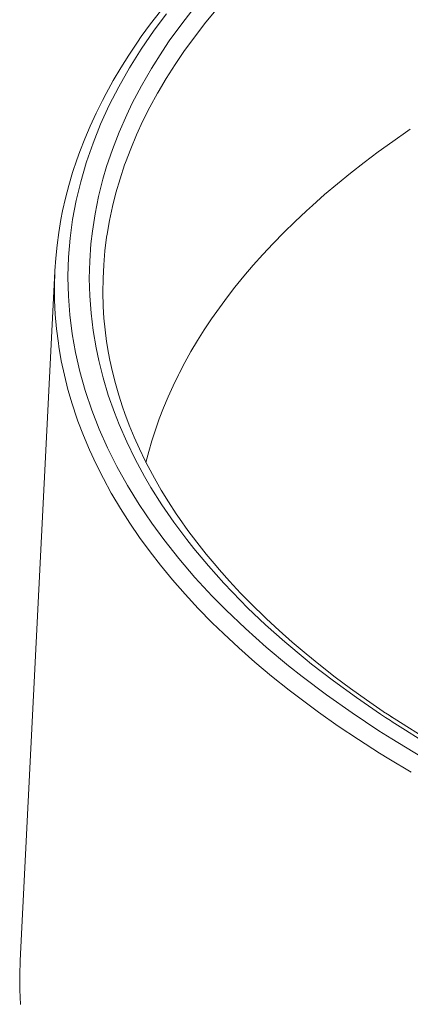
# Model space of a CAD drawing. Units: inches. Extents: x 0.5 to 16.1, y 0.5 to 11.2.
# Drawn here: x 12.2 to 12.7, y 9 to 10.2 of the extents above; entities that cross this region are included whole.
import ezdxf

# ---------------------------------------------------------------- set-up
doc = ezdxf.new("R2010")
doc.units = ezdxf.units.IN
doc.header["$MEASUREMENT"] = 0
doc.layers.add('Layer 1', color=7, linetype='Continuous', lineweight=0)

msp = doc.modelspace()

# ---------------------------------------------------------------- linework, layer by layer
at = {"layer": 'Layer 1', "color": 18, "lineweight": 0, "true_color": 0x000000}
for p, q in [((12.225, 9.848), (12.225, 9.8487)), ((12.225, 9.848), (12.225, 9.8487)), ((12.225, 9.848), (12.1826, 9.0085)), ((12.2838, 9.8056), (12.2838, 9.8054)), ((12.6254, 9.3116), (12.6301, 9.3085)), ((12.6254, 9.3116), (12.6301, 9.3085)), ((12.6254, 9.3116), (12.6275, 9.3102)), ((12.6254, 9.3116), (12.6275, 9.3102)), ((12.6301, 9.3085), (12.6383, 9.3031))]:
    msp.add_line(p, q, dxfattribs=at)
for points in [[(12.225, 9.8487), (12.2261, 9.8643), (12.2276, 9.8799), (12.2297, 9.8955), (12.2324, 9.9112), (12.2344, 9.9217), (12.238, 9.9372), (12.242, 9.9528), (12.2466, 9.9684), (12.2518, 9.984), (12.2553, 9.9939), (12.2613, 10.0094), (12.2679, 10.025), (12.2751, 10.0407), (12.2828, 10.0563), (12.2873, 10.0648), (12.2959, 10.0804), (12.3052, 10.096), (12.315, 10.1116), (12.3255, 10.1272), (12.3302, 10.134), (12.3416, 10.1496), (12.3536, 10.1651)], [(12.6709, 9.257), (12.6355, 9.2784), (12.6198, 9.2883), (12.587, 9.3101), (12.5558, 9.3321), (12.5261, 9.3544), (12.5094, 9.3676), (12.4824, 9.3901), (12.4571, 9.4128), (12.4332, 9.4356), (12.4167, 9.4523), (12.3956, 9.4752), (12.3759, 9.4982), (12.3577, 9.5212), (12.3431, 9.5412), (12.3275, 9.5642), (12.3133, 9.5872), (12.3005, 9.6102), (12.2891, 9.6329), (12.2789, 9.6559), (12.2699, 9.6789), (12.2622, 9.7018), (12.2618, 9.703), (12.2553, 9.726), (12.25, 9.749), (12.246, 9.772), (12.2431, 9.7949), (12.2414, 9.8178), (12.2409, 9.8409), (12.2409, 9.8423), (12.2416, 9.8654), (12.2435, 9.8884), (12.2466, 9.9113), (12.2509, 9.9343), (12.2564, 9.9573), (12.2631, 9.9803), (12.2635, 9.9814), (12.2714, 10.0043), (12.2806, 10.0273), (12.2912, 10.0504), (12.3027, 10.0729), (12.3158, 10.0959), (12.3302, 10.1189), (12.346, 10.1419), (12.3608, 10.1618)], [(12.396, 10.1709), (12.3795, 10.1498), (12.3643, 10.1287), (12.3559, 10.1164), (12.3426, 10.0952), (12.3303, 10.0741), (12.3193, 10.053), (12.3125, 10.0388), (12.3032, 10.0177), (12.2951, 9.9966), (12.288, 9.9756), (12.2835, 9.9603), (12.2782, 9.9391), (12.2739, 9.9181), (12.2707, 9.8971), (12.2689, 9.8815), (12.2674, 9.8603), (12.2669, 9.8392), (12.2675, 9.8181), (12.269, 9.7971), (12.2715, 9.776), (12.2751, 9.7548), (12.2783, 9.7393), (12.2837, 9.7183), (12.29, 9.6972), (12.2974, 9.6761), (12.3033, 9.6613), (12.3125, 9.6402), (12.3228, 9.6191), (12.3343, 9.598), (12.342, 9.5847), (12.3553, 9.5636), (12.3698, 9.5425), (12.3855, 9.5213), (12.3943, 9.5102), (12.4119, 9.4891), (12.4307, 9.4681), (12.4509, 9.4471), (12.4597, 9.4383), (12.4817, 9.4174), (12.5051, 9.3966), (12.5298, 9.3759), (12.5376, 9.3696), (12.5642, 9.3491), (12.5922, 9.3288), (12.6215, 9.3087), (12.6276, 9.3047)], [(12.4212, 10.1664), (12.4074, 10.1495), (12.3953, 10.1339), (12.383, 10.117), (12.3715, 10.1001), (12.3607, 10.0832), (12.3507, 10.0663), (12.35, 10.0651), (12.3407, 10.0482), (12.3322, 10.0313), (12.3244, 10.0143), (12.3173, 9.9975), (12.3109, 9.9806), (12.3099, 9.9777), (12.3043, 9.9608), (12.2993, 9.9439), (12.2951, 9.927), (12.2915, 9.9102), (12.2886, 9.8935), (12.288, 9.8899), (12.2859, 9.873), (12.2844, 9.8561), (12.2836, 9.8392), (12.2834, 9.8224), (12.2838, 9.8056)], [(12.3359, 9.6153), (12.3393, 9.6285), (12.3431, 9.6417), (12.3474, 9.6551), (12.3521, 9.6684), (12.3573, 9.6818), (12.3629, 9.6952), (12.3689, 9.7086), (12.3754, 9.722), (12.3763, 9.7237), (12.3833, 9.737), (12.3907, 9.7504), (12.3986, 9.7637), (12.407, 9.777), (12.4159, 9.7904), (12.4253, 9.8037), (12.4352, 9.8171), (12.4442, 9.8287), (12.4551, 9.8421), (12.4665, 9.8554), (12.4784, 9.8687), (12.4908, 9.882), (12.5037, 9.8952), (12.5172, 9.9085), (12.5313, 9.9217), (12.5386, 9.9284), (12.5536, 9.9416), (12.5691, 9.9547), (12.5851, 9.9677), (12.6017, 9.9807), (12.6188, 9.9936), (12.6366, 10.0064), (12.655, 10.0192), (12.6579, 10.0212)], [(12.6588, 9.2378), (12.6316, 9.2541), (12.6205, 9.261), (12.5948, 9.2775), (12.57, 9.2941), (12.5462, 9.3109), (12.5233, 9.3279), (12.5103, 9.3379), (12.4889, 9.355), (12.4685, 9.3721), (12.449, 9.3894), (12.4303, 9.4068), (12.4167, 9.42), (12.3997, 9.4374), (12.3836, 9.4549), (12.3683, 9.4724), (12.3538, 9.4899), (12.3411, 9.5064), (12.3282, 9.5239), (12.3162, 9.5414), (12.305, 9.559), (12.2945, 9.5765), (12.2937, 9.578), (12.284, 9.5956), (12.2752, 9.6132), (12.267, 9.6307), (12.2597, 9.6482), (12.253, 9.6657), (12.2518, 9.6691), (12.246, 9.6866), (12.2409, 9.7041), (12.2365, 9.7216), (12.2328, 9.7391), (12.2298, 9.7565), (12.2292, 9.7604), (12.227, 9.778), (12.2255, 9.7955), (12.2246, 9.8131), (12.2245, 9.8306), (12.225, 9.848)], [(12.2838, 9.8054), (12.2847, 9.7912), (12.2861, 9.7769), (12.288, 9.7626), (12.2904, 9.7483), (12.292, 9.7399), (12.2951, 9.7257), (12.2987, 9.7114), (12.3028, 9.6971), (12.3074, 9.6828), (12.3102, 9.6748), (12.3156, 9.6605), (12.3215, 9.6461), (12.3279, 9.6317), (12.3349, 9.6174), (12.3385, 9.6103), (12.3463, 9.5959), (12.3546, 9.5815), (12.3634, 9.5671), (12.3729, 9.5527), (12.3768, 9.5469), (12.387, 9.5325), (12.3979, 9.518), (12.4093, 9.5036), (12.4213, 9.4892), (12.4249, 9.4849), (12.4377, 9.4705), (12.4512, 9.4561), (12.4652, 9.4417), (12.4799, 9.4274), (12.4826, 9.4248), (12.4981, 9.4104), (12.5142, 9.3962), (12.531, 9.382), (12.5484, 9.3678), (12.5664, 9.3538), (12.5851, 9.3398), (12.6046, 9.3259), (12.6248, 9.312), (12.6254, 9.3116)], [(12.6358, 9.2993), (12.6522, 9.2889), (12.6689, 9.2785), (12.6861, 9.2683), (12.7036, 9.2581), (12.7215, 9.248), (12.7398, 9.238), (12.7585, 9.2281), (12.7776, 9.2183), (12.7797, 9.2172), (12.7993, 9.2075), (12.8193, 9.1979), (12.8396, 9.1884), (12.8604, 9.1791), (12.8815, 9.1698), (12.903, 9.1607), (12.9249, 9.1518), (12.9428, 9.1447)], [(12.6382, 9.3031), (12.6835, 9.2747), (12.7316, 9.2469), (12.7593, 9.232), (12.8124, 9.2052), (12.8682, 9.1793), (12.8951, 9.1677), (12.9556, 9.1431), (13.0187, 9.1196), (13.044, 9.1109), (13.1112, 9.0891), (13.181, 9.0686), (13.2043, 9.0623), (13.2776, 9.0438), (13.353, 9.0269), (13.3741, 9.0225), (13.4524, 9.0078)], [(12.1826, 9.0085), (12.1821, 8.9907), (12.1822, 8.9728), (12.1831, 8.9548)]]:
    msp.add_lwpolyline(points, dxfattribs=at)
for points in [[(12.6276, 9.3047), (12.6303, 9.3029), (12.633, 9.3011), (12.6358, 9.2993)], [(12.6301, 9.3085), (12.6328, 9.3067), (12.6355, 9.3049), (12.6382, 9.3031)]]:
    msp.add_open_spline(points, degree=3, dxfattribs=at)

doc.saveas('drawing.dxf')
